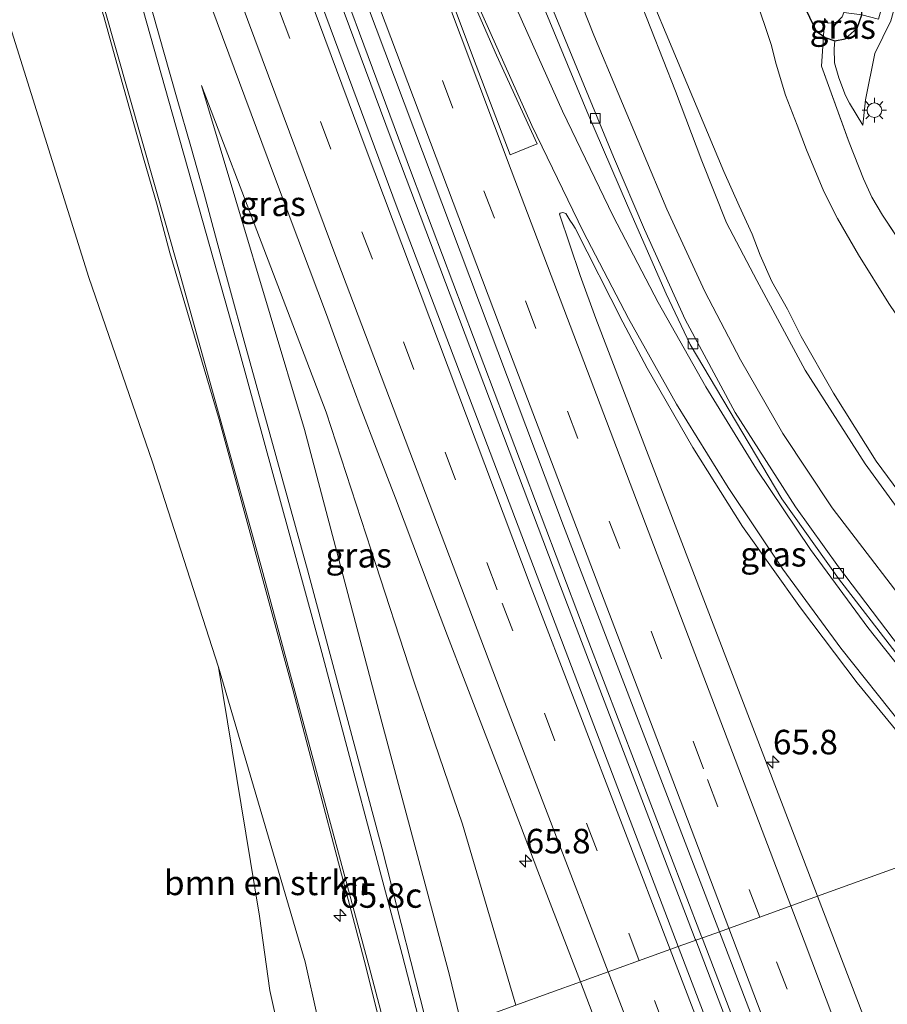
# Model space of a CAD drawing. Units: metres. Extents: x 181044 to 190000, y 568748 to 575001.
# Drawn here: x 183353 to 183442, y 569810 to 569910 of the extents above; entities that cross this region are included whole.
import ezdxf
from ezdxf.enums import TextEntityAlignment as Align

# ---------------------------------------------------------------- set-up
doc = ezdxf.new("R2010")
doc.units = ezdxf.units.M
doc.linetypes.add('IE-TERREINAFSCHEIDING', pattern=[10, 8, -2])
doc.linetypes.add('VW-3-9_STREEP', pattern=[12, 3, -9])
doc.layers.get('0').update_dxf_attribs({"lineweight": 25})
for name, color, linetype, lineweight in [('B-ME-AM-KILOMETR-S-B1', 7, 'Continuous', 18), ('B-ME-BV-GELEIDECONSTRUCTIE-GELEIDERAIL-L-B1', 213, 'BV-GELEIDERAIL', 18), ('B-ME-GR-BOMENSTRUIKEN-GV-B6', 93, 'Continuous', 18), ('B-ME-GW-INSTEEKWATERGANG-L-B1', 10, 'Continuous', 25), ('B-ME-GW-KRUINLIJN-L-B1', 93, 'Continuous', 18), ('B-ME-GW-TEENLIJN-L-B1', 93, 'Continuous', 18), ('B-ME-IE-GRASLAND-GV-B6', 93, 'Continuous', 18), ('B-ME-IE-HULPGEOMETRIE-L-B1', 53, 'Continuous', 18), ('B-ME-IE-MEUBILAIR_WEGMEUBILAIR-LICHTMAST-S-B1', 8, 'Continuous', 18), ('B-ME-IE-TERREINAFSCHEIDING-RASTERHEKWERK-L-B1', 8, 'IE-TERREINAFSCHEIDING', 18), ('B-ME-OG-WATER-GV-B6', 153, 'Continuous', 18), ('B-ME-VH-VERH_SOORT-BITUMEN-GV-B6', 8, 'IE-TERREINAFSCHEIDING-NATUURLIJK-HOUTWAL', 18), ('B-ME-VV-KOLK-S-B1', 8, 'Continuous', 18), ('B-ME-VW-MARKERING-39STREEP-015-L-B1', 255, 'VW-3-9_STREEP', 18), ('B-ME-VW-MARKERING-STREEP-015-L-B1', 7, 'Continuous', 18), ('B-ME-VW-MARKERING-VLAKMARK-GV-B6', 7, 'Continuous', 18)]:
    doc.layers.add(name, color=color, linetype=linetype, lineweight=lineweight)
doc.styles.add('NLCS-ISO', font='NLCS-ISO.TTF')
doc.linetypes.add('BV-GELEIDERAIL', pattern='A,10,-3,[108,NLCS.SHX,S=1,R=0,X=0,Y=0],-3', length=16)
doc.linetypes.add('IE-TERREINAFSCHEIDING-NATUURLIJK-HOUTWAL', pattern='A,7,-1.5,[67,NLCS.SHX,S=0.75,R=45,X=0,Y=0],-1.5,7,-1.5,[70,NLCS.SHX,S=0.75,R=0,X=0,Y=0],-1.5', length=20)

# ---------------------------------------------------------------- blocks, each defined once
blk = doc.blocks.new('hecto')
for p, q in [((0, 0.625), (-0.625, 0)), ((0, -0.625), (0, 0.625)), ((-0.625, 0), (0.625, 0)), ((0.625, 0), (0, -0.625))]:
    blk.add_line(p, q)
blk = doc.blocks.new('kolk')
blk.add_lwpolyline([(-0.5, -0.5), (0.5, -0.5), (0.5, 0.5), (-0.5, 0.5)], close=True)
blk = doc.blocks.new('lantaarnpaal')
for p, q in [((0, 0.75), (0, 1.25)), ((-0.75, 0), (-1.25, 0)), ((-0.88, 0.88), (-0.53, 0.53)), ((0.53, 0.53), (0.88, 0.88)), ((0.75, 0), (1.25, 0)), ((-0.53, -0.53), (-0.88, -0.88)), ((0, -0.75), (0, -1.25)), ((0.53, -0.53), (0.88, -0.88))]:
    blk.add_line(p, q)
blk.add_circle((0, 0), 0.75)

msp = doc.modelspace()

# ---------------------------------------------------------------- linework, layer by layer
at = {"layer": 'B-ME-BV-GELEIDECONSTRUCTIE-GELEIDERAIL-L-B1'}
for p, q in [((183422.239, 569816.488, 1.172), (183422.283, 569816.372, 1.172)), ((183422.949, 569816.612, 1.19), (183422.891, 569816.763, 1.19))]:
    msp.add_line(p, q, dxfattribs=at)
for points in [[(183295.583, 570164.607, 1.249), (183321.085, 570090.987, 1.256), (183372.197, 569949.233, 1.298), (183391.26, 569898.006, 1.274), (183408.228, 569853.114, 1.22), (183422.239, 569816.488, 1.172)], [(183296.295, 570164.863, 1.261), (183324.446, 570083.653, 1.22), (183349.078, 570014.578, 1.232), (183370.566, 569955.8, 1.289), (183393.318, 569894.517, 1.289), (183411.24, 569847.167, 1.199), (183422.891, 569816.763, 1.19)], [(183542.657, 569470.407, 1.173), (183542.607, 569470.571, 1.173), (183536.931, 569489.287, 1.215), (183529.968, 569515.906, 1.221), (183522.72, 569538.675, 1.257), (183512.749, 569564.929, 1.212), (183486.91, 569641.956, 1.23), (183471.137, 569687.272, 1.266), (183453.812, 569734.962, 1.272), (183435.54, 569783.665, 1.257), (183422.949, 569816.612, 1.19)], [(183422.283, 569816.372, 1.172), (183440.079, 569769.717, 1.248), (183458.223, 569720.884, 1.245), (183475.307, 569673.245, 1.266), (183491.84, 569625.337, 1.245), (183505.396, 569584.838, 1.233), (183512.16, 569564.666, 1.23), (183519.244, 569538.345, 1.239), (183526.645, 569514.994, 1.23), (183536.333, 569488.663, 1.206), (183541.934, 569470.295, 1.173), (183541.968, 569470.183, 1.173)]]:
    msp.add_polyline3d(points, dxfattribs=at)
at = {"layer": 'B-ME-GR-BOMENSTRUIKEN-GV-B6'}
for points in [[(183373.655, 569844.177, 0.398), (183377.838, 569818.821, 0.749), (183378.882, 569811.27, 0.638), (183381.052, 569801.476, 0.668), (183356.12, 569792.469, 0.041), (183353.051, 569802.277, 0.056), (183344.075, 569834.665, 0.053), (183336.262, 569860.969, 0.038), (183324.232, 569896.342, -0.279), (183314.344, 569935.184, 0.023), (183303.3, 569973.376, -0.069), (183291.316, 570013.657, -0.003), (183277.434, 570058.119, 0.008), (183262.302, 570108.573, -0.165), (183251.027, 570148.59, -0.163)], [(183278.1935, 570134.0135, -0.105), (183298.1699, 570079.1813, -0.264), (183308.4434, 570046.0536, -0.2299), (183318.717, 570018.3519, -0.3096), (183324.9953, 569989.2223, -0.237), (183338.408, 569947.2415, -0.4184), (183350.083, 569916.851, -0.102), (183360.449, 569883.892, 0.017), (183366.936, 569865.066, 0.26), (183373.655, 569844.177, 0.398)], [(183373.655, 569844.177, 0.398), (183382.469, 569814.182, 1.22), (183385.015, 569802.908, 1.419), (183381.052, 569801.476, 0.668), (183378.882, 569811.27, 0.638), (183377.838, 569818.821, 0.749), (183373.655, 569844.177, 0.398)]]:
    msp.add_polyline3d(points, dxfattribs=at)
at = {"layer": 'B-ME-GW-INSTEEKWATERGANG-L-B1'}
msp.add_polyline3d([(183393.905, 570011.858, -0.876), (183395.958, 570006.075, -0.957), (183404.689, 569983.766, -0.978), (183414.041, 569960.171, -0.918), (183423.331, 569936.703, -0.966), (183431.206, 569916.09, -0.834), (183434.574, 569908.977, -0.84), (183435.307, 569908.461, -0.845), (183435.481, 569908.331, -0.843), (183436.466, 569908.008, -0.831), (183437.513, 569908.181, -0.828), (183438.729, 569909.296, -0.858), (183439.229, 569910.626, -0.93), (183439.225, 569911.245, -1.112), (183439.206, 569914.288, -0.93), (183430.287, 569935.648, -1.098), (183414.974, 569974.292, -1.161), (183402.528, 570007.465, -1.029), (183400.745, 570011.673, -1.056)], dxfattribs=at)
at = {"layer": 'B-ME-GW-KRUINLIJN-L-B1'}
for points in [[(183466.025, 569832.175, 2.673), (183457.002, 569842.231, 2.802), (183447.592, 569853.82, 2.886), (183439.547, 569864.909, 2.826), (183433.43, 569874.454, 2.799), (183428.506, 569883.584, 2.847), (183425.412, 569889.444, 2.856), (183422.904, 569895.753, 2.922), (183420.231, 569902.858, 2.967), (183412.691, 569922.049, 3.057), (183396.442, 569961.496, 3.138), (183379.775, 570005.287, 3.15), (183373.036, 570022.263, 2.22), (183362.088, 570050.579, 1.074), (183358.725, 570061.462, 0.411), (183356.476, 570069.889, 0.126), (183355.7, 570074.259, -0.059), (183355.248, 570076.36, -0.257), (183354.924, 570078.386, -0.56)], [(183357.733, 570069.153, 0.114), (183359.806, 570061.832, 0.543), (183362.8, 570052.188, 0.957), (183367.96, 570038.692, 1.662), (183374.148, 570022.983, 2.241), (183379.686, 570007.753, 2.937), (183386.895, 569989.223, 3.069), (183397.711, 569960.437, 3.123), (183412.333, 569925.279, 2.982), (183425.168, 569894.698, 2.859), (183426.729, 569891.195, 2.913), (183428.023, 569888.29, 2.91), (183428.855, 569886.17, 2.907), (183430.048, 569883.462, 2.901), (183431.627, 569880.673, 2.895), (183433.048, 569877.881, 2.88), (183436.339, 569872.114, 2.799), (183440.673, 569865.183, 2.802), (183446.93, 569856.718, 2.82), (183452.058, 569849.984, 2.802), (183460.466, 569839.737, 2.802), (183466.999, 569832.527, 2.734)], [(183439.329, 569899.41, -0.257), (183439.592, 569901.969, -0.26), (183440.526, 569906.705, -0.287), (183442.177, 569910.016, -0.161), (183446.504, 569925.629, -0.116), (183449.561, 569942.675, 0.066)], [(183371.927, 569903.431, 0.239), (183382.418, 569868.416, 0.491), (183390.299, 569838.582, 1.217), (183397.183, 569812.831, 1.7), (183398.434, 569807.756, 1.511)]]:
    msp.add_polyline3d(points, dxfattribs=at)
at = {"layer": 'B-ME-GW-TEENLIJN-L-B1'}
for points in [[(183460.918, 569830.33, 0.114), (183452.773, 569839.086, 0.237), (183445.671, 569848.076, 0.201), (183436.181, 569860.408, 0.252), (183431.164, 569868.009, 0.261), (183426.836, 569875.494, 0.258), (183423.213, 569882.471, 0.252), (183419.355, 569890.836, 0.249), (183411.911, 569908.587, 0.069), (183391.079, 569961.226, 0.15), (183373.321, 570006.085, 0.171), (183363.68, 570030.845, 0.141), (183359.465, 570045.413, 0.039), (183355.372, 570059.617, -0.086), (183353.733, 570068.64, -0.191), (183353.877, 570071.019, -0.224), (183354.101, 570073.967, -0.347), (183354.924, 570078.386, -0.56)], [(183389.247, 570012.062, -0.5), (183391.285, 570007.585, -0.518), (183392.527, 570004.675, -0.536), (183394.166, 570000.25, -0.542), (183395.908, 569996.11, -0.53), (183397.889, 569990.892, -0.554), (183419.18, 569935.681, -0.581), (183428.349, 569912.525, -0.581), (183429.976, 569907.633, -0.452), (183430.495, 569905.614, -0.368), (183431.444, 569902.451, -0.179), (183432.625, 569899.414, -0.104), (183433.586, 569896.874, 0.012), (183435.34, 569892.649, -0.002), (183436.733, 569889.911, 0.063), (183438.889, 569886.195, 0.063), (183441.978, 569881.245, 0.006), (183445.023, 569876.729, -0.032), (183448.753, 569870.735, -0.053), (183456.041, 569860.613, -0.353), (183472.273, 569840.857, -0.272), (183476.844, 569836.084, -0.204)], [(183436.466, 569908.008, -0.831), (183436.382, 569907.224, -0.821), (183436.418, 569905.761, -0.737), (183436.885, 569904.239, -0.626), (183437.538, 569902.44, -0.494), (183437.946, 569901.637, -0.389), (183439.329, 569899.41, -0.257)], [(183371.927, 569903.431, 0.239), (183384.639, 569870.161, 0.143), (183389.21, 569856.124, 0.098), (183393.53, 569842.862, 0.074), (183395.681, 569836.561, 0.128), (183398.531, 569828.211, 0.08), (183403.949, 569809.748, 0.053)], [(183381.052, 569801.476, 0.668), (183378.882, 569811.27, 0.638), (183377.838, 569818.821, 0.749), (183373.655, 569844.177, 0.398)]]:
    msp.add_polyline3d(points, dxfattribs=at)
at = {"layer": 'B-ME-IE-GRASLAND-GV-B6'}
for points in [[(183373.655, 569844.177, 0.398), (183366.936, 569865.066, 0.26), (183360.449, 569883.892, 0.017), (183350.083, 569916.851, -0.102), (183338.408, 569947.2415, -0.4184), (183324.9953, 569989.2223, -0.237), (183318.717, 570018.3519, -0.3096), (183308.4434, 570046.0536, -0.2299), (183298.1699, 570079.1813, -0.264), (183278.1935, 570134.0135, -0.105)], [(183328.277, 570130.733, -0.017), (183347.37, 570089.125, -0.218), (183349.859, 570085.502, -0.257), (183351.55, 570082.817, -0.374), (183353.176, 570080.45, -0.398), (183354.072, 570079.264, -0.494), (183354.924, 570078.386, -0.56), (183354.101, 570073.967, -0.347), (183353.877, 570071.019, -0.224), (183353.733, 570068.64, -0.191), (183355.372, 570059.617, -0.086), (183359.465, 570045.413, 0.039), (183363.68, 570030.845, 0.141), (183373.321, 570006.085, 0.171), (183391.079, 569961.226, 0.15), (183411.911, 569908.587, 0.069), (183419.355, 569890.836, 0.249), (183423.213, 569882.471, 0.252), (183426.836, 569875.494, 0.258), (183431.164, 569868.009, 0.261), (183436.181, 569860.408, 0.252), (183445.671, 569848.076, 0.201), (183452.773, 569839.086, 0.237), (183460.918, 569830.33, 0.114)], [(183313.946, 570118.465, 0.498), (183315.582, 570113.74, 0.502), (183317.254, 570109.028, 0.516), (183318.921, 570104.314, 0.498), (183320.499, 570100.089, 0.49), (183336.577, 570054.857, 0.608), (183342.101, 570039.288, 0.492), (183345.402, 570030.085, 0.498), (183348.769, 570020.669, 0.489), (183350.443, 570015.957, 0.487), (183353.325, 570008.135, 0.505), (183354.409, 570005.433, 0.587), (183371.597, 569958.31, 0.59), (183388.743, 569911.85, 0.587), (183408.812, 569858.595, 0.518), (183424.694, 569817.243, 0.518), (183420.503, 569815.729, 0.525), (183410.534, 569841.834, 0.548), (183391.848, 569890.982, 0.602), (183371.373, 569946.134, 0.581), (183350.416, 570003.258, 0.56), (183330.514, 570058.587, 0.56), (183311.115, 570114.088, 0.56)], [(183435.417, 569910.264, -1.865), (183435.307, 569908.461, -0.845), (183434.574, 569908.977, -0.84), (183431.206, 569916.09, -0.834), (183423.331, 569936.703, -0.966), (183414.041, 569960.171, -0.918), (183404.689, 569983.766, -0.978), (183395.958, 570006.075, -0.957), (183393.905, 570011.858, -0.876), (183392.446, 570015.762, -0.879), (183390.316, 570020.349, -0.927), (183384.871, 570030.566, -0.963), (183373.624, 570053.421, -0.96), (183363.001, 570074.821, -1.044), (183351.483, 570097.153, -1.194), (183343.488, 570113.224, -1.047), (183340.949, 570117.804, -1.044)], [(183460.918, 569830.33, 0.114), (183452.773, 569839.086, 0.237), (183445.671, 569848.076, 0.201), (183436.181, 569860.408, 0.252), (183431.164, 569868.009, 0.261), (183426.836, 569875.494, 0.258), (183423.213, 569882.471, 0.252), (183419.355, 569890.836, 0.249), (183411.911, 569908.587, 0.069), (183391.079, 569961.226, 0.15), (183373.321, 570006.085, 0.171), (183363.68, 570030.845, 0.141)], [(183460.918, 569830.33, 0.114), (183457.809, 569829.2071, -0.0385), (183454.987, 569832.1263, -0.0359), (183449.7906, 569837.9838, -0.0113), (183443.0493, 569846.2318, 0.0115), (183436.8298, 569854.4132, 0.0012), (183432.4686, 569860.5104, 0.0259), (183426.3217, 569870.1458, 0.0677), (183421.2231, 569879.6024, 0.0248), (183417.084, 569888.7777, 0.0188), (183413.923, 569896.1921, 0.0097), (183404.7748, 569918.3723, -0.0006), (183388.2168, 569959.623, 0.0152), (183382.9906, 569973.0172, 0.0117), (183369.5348, 570007.9347, 0.0611), (183362.9925, 570025.6751, 0.0823)], [(183373.036, 570022.263, 2.22), (183379.775, 570005.287, 3.15), (183396.442, 569961.496, 3.138), (183412.691, 569922.049, 3.057), (183420.231, 569902.858, 2.967), (183422.904, 569895.753, 2.922), (183425.412, 569889.444, 2.856), (183428.506, 569883.584, 2.847), (183433.43, 569874.454, 2.799), (183439.547, 569864.909, 2.826), (183447.592, 569853.82, 2.886), (183457.002, 569842.231, 2.802), (183466.025, 569832.175, 2.673), (183460.918, 569830.33, 0.114)], [(183466.999, 569832.527, 2.734), (183466.025, 569832.175, 2.673), (183457.002, 569842.231, 2.802), (183447.592, 569853.82, 2.886), (183439.547, 569864.909, 2.826), (183433.43, 569874.454, 2.799), (183428.506, 569883.584, 2.847), (183425.412, 569889.444, 2.856), (183422.904, 569895.753, 2.922), (183420.231, 569902.858, 2.967), (183412.691, 569922.049, 3.057), (183396.442, 569961.496, 3.138), (183379.775, 570005.287, 3.15), (183373.036, 570022.263, 2.22)], [(183466.999, 569832.527, 2.734), (183460.466, 569839.737, 2.802), (183452.058, 569849.984, 2.802), (183446.93, 569856.718, 2.82), (183440.673, 569865.183, 2.802), (183436.339, 569872.114, 2.799), (183433.048, 569877.881, 2.88), (183431.627, 569880.673, 2.895), (183430.048, 569883.462, 2.901), (183428.855, 569886.17, 2.907), (183428.023, 569888.29, 2.91), (183426.729, 569891.195, 2.913), (183425.168, 569894.698, 2.859), (183412.333, 569925.279, 2.982), (183397.711, 569960.437, 3.123), (183386.895, 569989.223, 3.069), (183379.686, 570007.753, 2.937), (183374.148, 570022.983, 2.241)], [(183374.148, 570022.983, 2.241), (183379.686, 570007.753, 2.937), (183386.895, 569989.223, 3.069), (183397.711, 569960.437, 3.123), (183412.333, 569925.279, 2.982), (183425.168, 569894.698, 2.859), (183426.729, 569891.195, 2.913), (183428.023, 569888.29, 2.91), (183428.855, 569886.17, 2.907), (183430.048, 569883.462, 2.901), (183431.627, 569880.673, 2.895), (183433.048, 569877.881, 2.88), (183436.339, 569872.114, 2.799), (183440.673, 569865.183, 2.802), (183446.93, 569856.718, 2.82), (183452.058, 569849.984, 2.802), (183460.466, 569839.737, 2.802), (183466.999, 569832.527, 2.734)], [(183481.406, 569837.732, -0.614), (183476.844, 569836.084, -0.204), (183472.273, 569840.857, -0.272), (183456.041, 569860.613, -0.353), (183448.753, 569870.735, -0.053), (183445.023, 569876.729, -0.032), (183441.978, 569881.245, 0.006), (183438.889, 569886.195, 0.063), (183436.733, 569889.911, 0.063), (183435.34, 569892.649, -0.002), (183433.586, 569896.874, 0.012), (183432.625, 569899.414, -0.104), (183431.444, 569902.451, -0.179), (183430.495, 569905.614, -0.368), (183429.976, 569907.633, -0.452), (183428.349, 569912.525, -0.581), (183419.18, 569935.681, -0.581), (183397.889, 569990.892, -0.554), (183395.908, 569996.11, -0.53), (183394.166, 570000.25, -0.542), (183392.527, 570004.675, -0.536), (183391.285, 570007.585, -0.518), (183389.247, 570012.062, -0.5)], [(183389.247, 570012.062, -0.5), (183391.285, 570007.585, -0.518), (183392.527, 570004.675, -0.536), (183394.166, 570000.25, -0.542), (183395.908, 569996.11, -0.53), (183397.889, 569990.892, -0.554), (183419.18, 569935.681, -0.581), (183428.349, 569912.525, -0.581), (183429.976, 569907.633, -0.452), (183430.495, 569905.614, -0.368), (183431.444, 569902.451, -0.179), (183432.625, 569899.414, -0.104), (183433.586, 569896.874, 0.012), (183435.34, 569892.649, -0.002), (183436.733, 569889.911, 0.063), (183438.889, 569886.195, 0.063), (183441.978, 569881.245, 0.006), (183445.023, 569876.729, -0.032), (183448.753, 569870.735, -0.053), (183456.041, 569860.613, -0.353), (183472.273, 569840.857, -0.272), (183476.844, 569836.084, -0.204), (183466.999, 569832.527, 2.734)], [(183393.905, 570011.858, -0.876), (183395.958, 570006.075, -0.957), (183404.689, 569983.766, -0.978), (183414.041, 569960.171, -0.918), (183423.331, 569936.703, -0.966), (183431.206, 569916.09, -0.834), (183434.574, 569908.977, -0.84), (183435.307, 569908.461, -0.845), (183435.103, 569905.42, -0.482), (183437.926, 569897.638, -0.299), (183439.39, 569893.946, -0.215), (183440.236, 569892.07, -0.236), (183441.307, 569890.22, -0.257), (183445.597, 569883.777, -0.425), (183451.532, 569875.564, -0.701), (183455.139, 569871.069, -0.776), (183457.31, 569868.474, -0.965), (183457.534, 569867.633, -0.926), (183458.105, 569866.544, -0.8), (183461.058, 569862.088, -0.782), (183464.36, 569857.763, -0.671), (183470.091, 569850.372, -0.653), (183476.587, 569842.812, -0.611), (183481.406, 569837.732, -0.614)], [(183395.201, 569806.588, 1.863), (183390.329, 569825.701, 1.475), (183382.712, 569854.096, 0.932), (183376.282, 569877.403, 0.53), (183373.4994, 569887.5942, 0.3656), (183372.2003, 569892.4232, 0.3035), (183370.8312, 569897.2322, 0.2751), (183369.4508, 569902.0376, 0.2534), (183368.0925, 569906.8498, 0.2125), (183366.727, 569911.6596, 0.2205), (183365.3136, 569916.4558, 0.1932), (183363.911, 569921.255, 0.1465), (183363.8724, 569921.3744, 0.1465), (183362.574, 569925.504, 0.203), (183355.144, 569950.785, 0.275), (183349.172, 569971.279, 0.332)], [(183352.405, 569966.82, 0.176), (183354.163, 569962.139, 0.189), (183355.858, 569957.587, 0.349), (183366.035, 569929.95, 0.32), (183379.254, 569894.441, 0.329), (183381.753, 569887.86, 0.319), (183382.882, 569884.799, 0.25), (183384.643, 569880.119, 0.254), (183386.345, 569875.418, 0.235), (183388.095, 569870.733, 0.227), (183389.876, 569866.062, 0.23), (183391.686, 569861.4, 0.241), (183393.45, 569856.722, 0.232), (183395.211, 569852.042, 0.22), (183396.987, 569847.368, 0.227), (183398.803, 569842.709, 0.229), (183400.813, 569837.404, 0.212), (183402.635, 569832.748, 0.221), (183404.414, 569828.075, 0.21), (183406.205, 569823.407, 0.205), (183410.543, 569812.13, 0.248), (183407.522, 569811.039, 0.071), (183403.949, 569809.748, 0.053)], [(183350.745, 569949.429, 0.17), (183358.703, 569922.164, 0.158), (183359.1428, 569920.08, 0.0771), (183360.4566, 569915.2557, 0.045), (183361.9545, 569910.483, 0.0852), (183363.3075, 569905.67, 0.1013), (183364.6641, 569900.8569, 0.1511), (183365.9995, 569896.0387, 0.164), (183367.3973, 569891.2379, 0.2379), (183368.7008, 569886.4105, 0.2796), (183373.722, 569869.429, 0.554), (183381.279, 569841.774, 1.058), (183388.496, 569814.331, 1.556), (183390.85, 569805.016, 1.756)], [(183439.229, 569910.626, -0.93), (183440.91, 569910.196, -0.278), (183445.819, 569927.899, -0.323), (183449.561, 569942.675, 0.066), (183446.504, 569925.629, -0.116), (183442.177, 569910.016, -0.161), (183440.526, 569906.705, -0.287), (183439.592, 569901.969, -0.26), (183439.329, 569899.41, -0.257), (183437.946, 569901.637, -0.389), (183437.538, 569902.44, -0.494), (183436.885, 569904.239, -0.626), (183436.418, 569905.761, -0.737), (183436.382, 569907.224, -0.821), (183436.466, 569908.008, -0.831), (183437.513, 569908.181, -0.828), (183438.729, 569909.296, -0.858), (183439.229, 569910.626, -0.93)], [(183435.417, 569910.264, -1.865), (183435.775, 569909.793, -1.865), (183436.667, 569909.901, -1.865), (183437.202, 569910.45, -1.865), (183437.378, 569910.886, -1.838), (183439.229, 569910.626, -0.93), (183438.729, 569909.296, -0.858), (183437.513, 569908.181, -0.828), (183436.466, 569908.008, -0.831), (183435.481, 569908.331, -0.843), (183435.307, 569908.461, -0.845), (183435.417, 569910.264, -1.865)], [(183445.597, 569883.777, -0.425), (183441.307, 569890.22, -0.257), (183440.236, 569892.07, -0.236), (183439.39, 569893.946, -0.215), (183437.926, 569897.638, -0.299), (183435.103, 569905.42, -0.482), (183435.307, 569908.461, -0.845), (183435.481, 569908.331, -0.843), (183436.466, 569908.008, -0.831), (183436.382, 569907.224, -0.821), (183436.418, 569905.761, -0.737), (183436.885, 569904.239, -0.626), (183437.538, 569902.44, -0.494), (183437.946, 569901.637, -0.389), (183439.329, 569899.41, -0.257), (183439.592, 569901.969, -0.26), (183440.526, 569906.705, -0.287), (183442.177, 569910.016, -0.161)], [(183403.949, 569809.748, 0.053), (183398.531, 569828.211, 0.08), (183395.681, 569836.561, 0.128), (183393.53, 569842.862, 0.074), (183389.21, 569856.124, 0.098), (183384.639, 569870.161, 0.143), (183371.927, 569903.431, 0.239), (183382.418, 569868.416, 0.491), (183390.299, 569838.582, 1.217), (183397.183, 569812.831, 1.7), (183398.434, 569807.756, 1.511)], [(183403.949, 569809.748, 0.053), (183400.76, 569808.596, 0.968), (183398.434, 569807.756, 1.511), (183397.183, 569812.831, 1.7), (183390.299, 569838.582, 1.217), (183382.418, 569868.416, 0.491), (183371.927, 569903.431, 0.239), (183384.639, 569870.161, 0.143), (183389.21, 569856.124, 0.098), (183393.53, 569842.862, 0.074), (183395.681, 569836.561, 0.128), (183398.531, 569828.211, 0.08), (183403.949, 569809.748, 0.053)], [(183452.0095, 569827.1118, 0.2562), (183434.707, 569820.861, 0.273), (183433.262, 569824.616, 0.275), (183420.536, 569857.781, 0.314), (183412.123, 569879.721, 0.276), (183410.508, 569884.1, 0.253), (183408.3935, 569890.321, 0.2162), (183408.475, 569890.44, 0.254), (183408.739, 569890.523, 0.262), (183409.041, 569890.401, 0.264), (183409.4702, 569889.7328, 0.2667), (183409.7523, 569889.2935, 0.2685), (183409.996, 569888.914, 0.27), (183414.855, 569879.341, 0.295), (183417.328, 569874.64, 0.341), (183422.004, 569866.561, 0.343), (183427.059, 569858.513, 0.296), (183432.95, 569850.244, 0.3), (183438.732, 569842.606, 0.297), (183445.476, 569834.404, 0.278), (183451.929, 569827.195, 0.256), (183452.0095, 569827.1118, 0.2562)], [(183385.015, 569802.908, 1.419), (183382.469, 569814.182, 1.22), (183373.655, 569844.177, 0.398)], [(183451.947, 569775.838, 0.321), (183434.707, 569820.861, 0.273), (183452.0095, 569827.1118, 0.2562), (183459.07, 569819.816, 0.276), (183466.199, 569813.018, 0.275), (183473.493, 569806.436, 0.314)], [(183439.272, 569766.569, 0.582), (183420.503, 569815.729, 0.525), (183424.694, 569817.243, 0.518), (183441.399, 569773.66, 0.519)], [(183403.949, 569809.748, 0.053), (183407.522, 569811.039, 0.071), (183410.543, 569812.13, 0.248), (183427.025, 569768.82, 0.299)]]:
    msp.add_polyline3d(points, dxfattribs=at)
at = {"layer": 'B-ME-IE-HULPGEOMETRIE-L-B1'}
msp.add_polyline3d([(183403.949, 569809.748, 0.053), (183407.522, 569811.039, 0.071), (183410.543, 569812.13, 0.248), (183420.503, 569815.729, 0.525), (183424.694, 569817.243, 0.518), (183434.707, 569820.861, 0.273), (183452.0095, 569827.1118, 0.2562), (183457.0406, 569828.9296, 0.0691), (183457.809, 569829.2071, -0.0385), (183460.918, 569830.33, 0.114), (183466.025, 569832.175, 2.673), (183466.999, 569832.527, 2.734), (183476.844, 569836.084, -0.204), (183481.406, 569837.732, -0.614), (183482.738, 569838.213, -1.628), (183485.06, 569839.052, -1.628), (183486.68, 569839.638, -0.638), (183488.048, 569840.132, -0.545), (183491.544, 569841.395, -0.521), (183492.84, 569841.863, -0.524), (183493.8, 569842.211, -1.091), (183494.449, 569842.445, -0.41)], dxfattribs=at)
at = {"layer": 'B-ME-IE-TERREINAFSCHEIDING-RASTERHEKWERK-L-B1'}
msp.add_polyline3d([(183435.417, 569910.264, -1.865), (183435.307, 569908.461, -0.845), (183435.103, 569905.42, -0.482), (183437.926, 569897.638, -0.299), (183439.39, 569893.946, -0.215), (183440.236, 569892.07, -0.236), (183441.307, 569890.22, -0.257), (183445.597, 569883.777, -0.425), (183451.532, 569875.564, -0.701), (183455.139, 569871.069, -0.776), (183457.31, 569868.474, -0.965), (183458.853, 569867.687, -1.628)], dxfattribs=at)
at = {"layer": 'B-ME-OG-WATER-GV-B6'}
msp.add_polyline3d([(183396.645, 570015.82, -1.865), (183403.012, 569999.322, -1.865), (183419.499, 569957.051, -1.865), (183435.463, 569916.871, -1.865), (183437.592, 569911.414, -1.865), (183437.378, 569910.886, -1.838), (183437.202, 569910.45, -1.865), (183436.667, 569909.901, -1.865), (183435.775, 569909.793, -1.865), (183435.417, 569910.264, -1.865)], dxfattribs=at)
at = {"layer": 'B-ME-VH-VERH_SOORT-BITUMEN-GV-B6'}
for points in [[(183362.9925, 570025.6751, 0.0823), (183369.5348, 570007.9347, 0.0611), (183382.9906, 569973.0172, 0.0117), (183388.2168, 569959.623, 0.0152), (183404.7748, 569918.3723, -0.0006), (183413.923, 569896.1921, 0.0097), (183417.084, 569888.7777, 0.0188), (183421.2231, 569879.6024, 0.0248), (183426.3217, 569870.1458, 0.0677), (183432.4686, 569860.5104, 0.0259), (183436.8298, 569854.4132, 0.0012), (183443.0493, 569846.2318, 0.0115), (183449.7906, 569837.9838, -0.0113), (183454.987, 569832.1263, -0.0359), (183457.809, 569829.2071, -0.0385), (183457.0406, 569828.9296, 0.0691)], [(183367.2, 570012.63, 0.016), (183371.44, 570001.218, 0.036), (183373.1972, 569996.6182, 0.032), (183373.9277, 569994.706, 0.0304), (183375.5149, 569990.5514, 0.0268), (183382.524, 569972.204, 0.011), (183389.307, 569955.078, 0.014), (183390.66, 569951.7867, 0.0143), (183392.0008, 569948.525, 0.0146), (183397.9956, 569933.9423, 0.0159), (183398.29, 569933.226, 0.016), (183400.9201, 569926.4892, 0.0041), (183406.44, 569912.35, -0.021), (183411.185, 569900.843, -0.038), (183415.32, 569891.21, -0.045), (183419.264, 569882.238, 0.143), (183421.731, 569877.052, 0.131), (183431.068, 569861.338, 0.121), (183436.838, 569853.229, 0.095), (183442.906, 569845.347, 0.09), (183449.003, 569837.862, 0.051), (183455.206, 569830.818, 0.074), (183456.7646, 569829.2137, 0.0698), (183457.0406, 569828.9296, 0.0691)], [(183457.0406, 569828.9296, 0.0691), (183456.7646, 569829.2137, 0.0698), (183455.206, 569830.818, 0.074), (183449.003, 569837.862, 0.051), (183442.906, 569845.347, 0.09), (183436.838, 569853.229, 0.095), (183431.068, 569861.338, 0.121), (183421.731, 569877.052, 0.131), (183419.264, 569882.238, 0.143), (183415.32, 569891.21, -0.045), (183411.185, 569900.843, -0.038), (183406.44, 569912.35, -0.021), (183400.9201, 569926.4892, 0.0041), (183398.29, 569933.226, 0.016), (183397.9956, 569933.9423, 0.0159), (183392.0008, 569948.525, 0.0146), (183390.66, 569951.7867, 0.0143), (183389.307, 569955.078, 0.014), (183382.524, 569972.204, 0.011), (183375.5149, 569990.5514, 0.0268), (183373.9277, 569994.706, 0.0304), (183373.1972, 569996.6182, 0.032), (183371.44, 570001.218, 0.036), (183367.2, 570012.63, 0.016)], [(183349.172, 569971.279, 0.332), (183355.144, 569950.785, 0.275), (183362.574, 569925.504, 0.203), (183363.8724, 569921.3744, 0.1465), (183363.911, 569921.255, 0.1465), (183365.3136, 569916.4558, 0.1932), (183366.727, 569911.6596, 0.2205), (183368.0925, 569906.8498, 0.2125), (183369.4508, 569902.0376, 0.2534), (183370.8312, 569897.2322, 0.2751), (183372.2003, 569892.4232, 0.3035), (183373.4994, 569887.5942, 0.3656), (183376.282, 569877.403, 0.53), (183382.712, 569854.096, 0.932), (183390.329, 569825.701, 1.475), (183395.201, 569806.588, 1.863)], [(183390.85, 569805.016, 1.756), (183388.496, 569814.331, 1.556), (183381.279, 569841.774, 1.058), (183373.722, 569869.429, 0.554), (183368.7008, 569886.4105, 0.2796), (183367.3973, 569891.2379, 0.2379), (183365.9995, 569896.0387, 0.164), (183364.6641, 569900.8569, 0.1511), (183363.3075, 569905.67, 0.1013), (183361.9545, 569910.483, 0.0852), (183360.4566, 569915.2557, 0.045), (183359.1428, 569920.08, 0.0771), (183358.703, 569922.164, 0.158), (183350.745, 569949.429, 0.17)], [(183371.373, 569946.134, 0.581), (183391.848, 569890.982, 0.602), (183410.534, 569841.834, 0.548), (183420.503, 569815.729, 0.525), (183410.543, 569812.13, 0.248), (183406.205, 569823.407, 0.205), (183404.414, 569828.075, 0.21), (183402.635, 569832.748, 0.221), (183400.813, 569837.404, 0.212), (183398.803, 569842.709, 0.229), (183396.987, 569847.368, 0.227), (183395.211, 569852.042, 0.22), (183393.45, 569856.722, 0.232), (183391.686, 569861.4, 0.241), (183389.876, 569866.062, 0.23), (183388.095, 569870.733, 0.227), (183386.345, 569875.418, 0.235), (183384.643, 569880.119, 0.254), (183382.882, 569884.799, 0.25), (183381.753, 569887.86, 0.319), (183379.254, 569894.441, 0.329), (183366.035, 569929.95, 0.32)], [(183445.476, 569834.404, 0.278), (183438.732, 569842.606, 0.297), (183432.95, 569850.244, 0.3), (183427.059, 569858.513, 0.296), (183422.004, 569866.561, 0.343), (183417.328, 569874.64, 0.341), (183414.855, 569879.341, 0.295), (183409.996, 569888.914, 0.27), (183409.7523, 569889.2935, 0.2685), (183409.4702, 569889.7328, 0.2667), (183409.041, 569890.401, 0.264), (183408.739, 569890.523, 0.262), (183408.475, 569890.44, 0.254), (183408.3935, 569890.321, 0.2162), (183410.508, 569884.1, 0.253), (183412.123, 569879.721, 0.276), (183420.536, 569857.781, 0.314), (183433.262, 569824.616, 0.275), (183434.707, 569820.861, 0.273), (183424.694, 569817.243, 0.518), (183408.812, 569858.595, 0.518), (183388.743, 569911.85, 0.587)], [(183441.399, 569773.66, 0.519), (183424.694, 569817.243, 0.518), (183434.707, 569820.861, 0.273), (183451.947, 569775.838, 0.321)], [(183410.543, 569812.13, 0.248), (183420.503, 569815.729, 0.525), (183439.272, 569766.569, 0.582)], [(183427.025, 569768.82, 0.299), (183410.543, 569812.13, 0.248)]]:
    msp.add_polyline3d(points, dxfattribs=at)
at = {"layer": 'B-ME-VW-MARKERING-39STREEP-015-L-B1'}
for points in [[(183428.8101, 569818.7303, 0.2343), (183423.0829, 569833.8332, 0.2258), (183406.0056, 569878.6901, 0.2946), (183389.0521, 569923.5804, 0.2895), (183372.3339, 569968.5554, 0.2762), (183355.8603, 570013.6205, 0.2999), (183339.6317, 570058.7745, 0.2789), (183323.6486, 570104.016, 0.2904), (183307.8993, 570149.3417, 0.3636), (183301.8961, 570166.8762, 0.3851)], [(183416.5293, 569814.2931, 0.3637), (183402.0457, 569852.0617, 0.3653), (183385.1022, 569896.9653, 0.3887), (183368.2347, 569942.3545, 0.3574), (183351.8401, 569987.0496, 0.4126), (183335.3818, 570032.5162, 0.3874), (183320.7049, 570073.6588, 0.3889), (183304.8716, 570118.9854, 0.4199), (183289.8256, 570162.5373, 0.4769)], [(183548.3505, 569472.2569, 0.254), (183541.7629, 569493.8075, 0.2305), (183528.5263, 569535.7998, 0.2779), (183514.9252, 569577.6753, 0.25), (183500.9605, 569619.431, 0.2397), (183486.6333, 569661.0637, 0.2444), (183471.9447, 569702.5703, 0.2621), (183456.8958, 569743.9476, 0.2764), (183440.1062, 569788.9415, 0.251), (183428.8101, 569818.7303, 0.2343)], [(183536.2321, 569468.3199, 0.3792), (183529.7218, 569489.7327, 0.3746), (183517.7544, 569527.7142, 0.3659), (183503.5405, 569571.4812, 0.3706), (183489.6094, 569613.1779, 0.3901), (183475.9667, 569652.8073, 0.3964), (183460.1407, 569697.6272, 0.3915), (183450.0016, 569725.6973, 0.3849), (183436.137, 569762.9236, 0.3599), (183419.1553, 569807.4456, 0.3634), (183416.5293, 569814.2931, 0.3637)]]:
    msp.add_polyline3d(points, dxfattribs=at)
at = {"layer": 'B-ME-VW-MARKERING-STREEP-015-L-B1'}
for points in [[(183456.4543, 569828.7177, 0.0895), (183452.4081, 569833.0404, 0.0943), (183445.9624, 569840.5036, 0.0991), (183439.8203, 569848.2185, 0.1209), (183433.9916, 569856.1729, 0.1274), (183428.4856, 569864.3541, 0.1519), (183423.3113, 569872.7489, 0.1641), (183418.4604, 569881.3484, 0.1746), (183413.8903, 569890.1245, 0.0581), (183408.7138, 569900.8357, 0.018), (183403.0378, 569913.5255, 0.048), (183396.9065, 569928.2222, 0.0808), (183384.2202, 569960.3394, 0.0729), (183366.6316, 570005.7164, 0.1028), (183359.4386, 570024.7749, 0.1112), (183346.4402, 570060.4857, 0.1167), (183330.2316, 570106.3215, 0.1291), (183314.4931, 570151.6159, 0.1974), (183308.4606, 570169.2359, 0.2183)], [(183425.6591, 569817.5917, 0.3105), (183419.9522, 569832.6413, 0.3048), (183402.874, 569877.5003, 0.3638), (183385.9152, 569922.4046, 0.3696), (183369.1907, 569967.3967, 0.3584), (183352.7108, 570012.4789, 0.3903), (183336.4761, 570057.65, 0.3508), (183320.4869, 570102.9086, 0.3704), (183304.7323, 570148.2494, 0.4428), (183298.7432, 570165.7429, 0.4646)], [(183419.6802, 569815.4317, 0.4416), (183405.5328, 569852.3182, 0.4474), (183388.5903, 569897.2038, 0.4789), (183371.7241, 569942.574, 0.4457), (183355.3302, 569987.2575, 0.4924), (183338.8839, 570032.6801, 0.4735), (183324.1972, 570073.8289, 0.4795), (183308.3634, 570119.1421, 0.5092), (183292.9759, 570163.6698, 0.5669)], [(183391.243, 569805.158, 1.8742), (183388.997, 569813.671, 1.701), (183378.07, 569854.21, 0.857), (183369.657, 569884.545, 0.31), (183358.123, 569925.002, 0.058), (183349.178, 569955.259, 0.111), (183342.963, 569975.375, 0.16), (183338.6826, 569988.8142, 0.1278), (183324.1645, 570034.5715, 0.1332), (183309.4065, 570080.9516, 0.1734), (183297.5538, 570117.0557, 0.2219), (183285.2097, 570153.4847, 0.2694), (183282.9655, 570160.0712, 0.2768)], [(183303.8387, 570111.0014, 0.3208), (183318.3321, 570065.2418, 0.2479), (183332.8274, 570019.4828, 0.2132), (183346.616, 569976.028, 0.225), (183349.721, 569966.171, 0.162), (183358.707, 569936.173, 0.148), (183364.473, 569916.432, 0.125), (183375.766, 569876.455, 0.537), (183384.201, 569845.701, 1.119), (183392.374, 569814.926, 1.713), (183394.5689, 569806.3596, 1.8957)], [(183304.0661, 570111.0802, 0.3273), (183319.8784, 570065.9405, 0.2933), (183335.9909, 570020.9497, 0.3007), (183352.4688, 569975.565, 0.2896), (183368.8961, 569930.8872, 0.2758), (183385.8297, 569885.4872, 0.3034), (183402.836, 569840.5928, 0.2839), (183413.3703, 569813.1516, 0.2882)], [(183431.9742, 569819.8736, 0.1625), (183416.2469, 569861.1918, 0.1584), (183403.4649, 569894.8328, 0.2316), (183386.5912, 569939.732, 0.2167), (183369.9609, 569984.7202, 0.2005), (183360.5033, 570010.645, 0.2056)], [(183452.9237, 569827.4421, 0.2336), (183449.8427, 569830.7336, 0.2348), (183443.3068, 569838.3012, 0.2527), (183437.0787, 569846.1241, 0.2645), (183431.1685, 569854.1898, 0.2632), (183425.5855, 569862.4854, 0.2854), (183420.3387, 569870.9977, 0.3093), (183415.4259, 569879.707, 0.2754), (183410.8072, 569888.5761, 0.2492), (183405.5859, 569899.3801, 0.0984), (183399.8698, 569912.1595, 0.1307), (183393.7094, 569926.9256, 0.1615), (183380.4821, 569960.4074, 0.1549), (183362.9531, 570005.0922, 0.197), (183360.7518, 570010.7039, 0.1987)], [(183551.566, 569473.3014, 0.1857), (183550.2754, 569477.5779, 0.1864), (183537.1796, 569519.6447, 0.1876), (183523.7186, 569561.5961, 0.1214), (183509.8934, 569603.4288, 0.1815), (183495.705, 569645.1398, 0.1671), (183481.1545, 569686.7259, 0.2174), (183466.243, 569728.1839, 0.1781), (183450.2783, 569771.3838, 0.1693), (183433.3247, 569816.3256, 0.1629), (183431.9742, 569819.8736, 0.1625)], [(183545.164, 569471.2217, 0.3432), (183538.5635, 569492.8143, 0.3173), (183525.3357, 569534.7788, 0.3865), (183511.7436, 569576.6266, 0.3187), (183497.7881, 569618.3547, 0.3234), (183483.4704, 569659.9599, 0.317), (183468.7915, 569701.439, 0.3344), (183453.7526, 569742.7889, 0.3516), (183436.9715, 569787.7599, 0.3217), (183425.6591, 569817.5917, 0.3105)], [(183539.423, 569469.3567, 0.4547), (183532.6272, 569491.6753, 0.4595), (183520.6396, 569529.6893, 0.4791), (183506.4083, 569573.4819, 0.4607), (183492.4595, 569615.2035, 0.4766), (183478.799, 569654.8576, 0.4832), (183462.9624, 569699.6918, 0.479), (183453.4903, 569725.9148, 0.4648), (183439.6237, 569763.1732, 0.4425), (183422.641, 569807.7121, 0.4404), (183419.6802, 569815.4317, 0.4416)], [(183413.3703, 569813.1516, 0.2882), (183420.1499, 569795.4913, 0.291), (183437.211, 569750.5567, 0.2727), (183450.9418, 569713.3597, 0.2992), (183466.8752, 569668.5713, 0.3062), (183480.637, 569629.0956, 0.3029), (183494.067, 569589.4104, 0.3007), (183508.4336, 569545.7237, 0.293), (183521.7938, 569503.9058, 0.3143), (183533.0867, 569467.2979, 0.2927)]]:
    msp.add_polyline3d(points, dxfattribs=at)
at = {"layer": 'B-ME-VW-MARKERING-VLAKMARK-GV-B6'}
msp.add_polyline3d([(183372.128, 569980.898, 0.312), (183373.6127, 569977.0481, 0.3105), (183375.8038, 569971.4624, 0.3083), (183391.5463, 569931.4452, 0.2924), (183398.397, 569914.793, 0.2857), (183401.9845, 569906.5344, 0.2824), (183406.116, 569897.507, 0.276), (183403.368, 569896.366, 0.333), (183399.6435, 569906.2083, 0.3395), (183383.1783, 569950.1904, 0.328), (183371.448, 569982.03, 0.324), (183371.664, 569982.039, 0.318), (183372.128, 569980.898, 0.312)], dxfattribs=at)

# ---------------------------------------------------------------- block references
at = {"layer": 'B-ME-AM-KILOMETR-S-B1', "rotation": 90}
for p in [(183430.152, 569834.53, 0.241), (183404.9505, 569824.441, 0.2882), (183386.0452, 569818.9023, 1.5497)]:
    msp.add_blockref('hecto', p, dxfattribs=at)
at = {"layer": 'B-ME-IE-MEUBILAIR_WEGMEUBILAIR-LICHTMAST-S-B1', "rotation": 90}
msp.add_blockref('lantaarnpaal', (183440.493, 569900.926, -0.215), dxfattribs=at)
at = {"layer": 'B-ME-VV-KOLK-S-B1', "rotation": 90}
for p in [(183412.064, 569900.107, 0.062), (183422.0163, 569877.1353, 0.0557), (183436.8422, 569853.7571, 0.0118)]:
    msp.add_blockref('kolk', p, dxfattribs=at)

# ---------------------------------------------------------------- texts
at = {"layer": 'B-ME-AM-KILOMETR-S-B1', "ltscale": 0.2, "style": 'NLCS-ISO'}
for s, p in [('65.8', (183430.152, 569834.53, 0.241)), ('65.8', (183404.9505, 569824.441, 0.2882)), ('65.8c', (183386.0452, 569818.9023, 1.5497))]:
    msp.add_text(s, height=2.5, dxfattribs=at).set_placement(p, align=Align.BOTTOM_LEFT)
at = {"layer": 'B-ME-GR-BOMENSTRUIKEN-GV-B6', "ltscale": 0.2, "style": 'NLCS-ISO'}
msp.add_text('bmn en strkn', height=2.5, dxfattribs=at).set_placement((183378.5983, 569822.2192), align=Align.MIDDLE_CENTER)
at = {"layer": 'B-ME-IE-GRASLAND-GV-B6', "ltscale": 0.2, "style": 'NLCS-ISO'}
for p in [(183437.268, 569909.447), (183379.169, 569891.394), (183387.938, 569855.5935), (183430.2015, 569855.692)]:
    msp.add_text('gras', height=2.5, dxfattribs=at).set_placement(p, align=Align.MIDDLE_CENTER)

doc.saveas('drawing.dxf')
